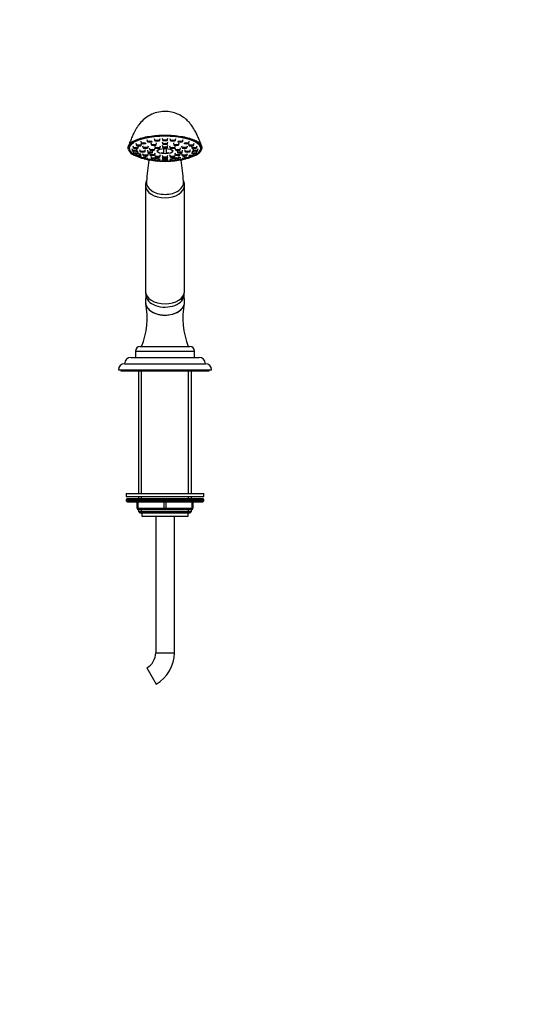
# Paper-space layout 'Layout1' of a CAD drawing. Units: millimetres. Extents: x 0 to 1656, y 0 to 2456.
# Drawn here: x 1000 to 1328, y 1203 to 1836 of the extents above; entities that cross this region are included whole.
import ezdxf
from ezdxf import colors
from ezdxf.entities.mleader import LeaderData, LeaderLine
from ezdxf.math import Vec2, Vec3

# ---------------------------------------------------------------- set-up
doc = ezdxf.new("R2010")
doc.units = ezdxf.units.MM
doc.layers.add('DV1_Défaut', color=7, linetype='Continuous')
doc.layers.add('Défaut', color=7, linetype='Continuous')

# ---------------------------------------------------------------- blocks, each defined once
blk = doc.blocks.new('_DOT')
at = {"color": 0}
blk.add_line((0, 0), (-1, 0), dxfattribs=at)
at = {"color": 0, "const_width": 0.333}
blk.add_lwpolyline([(-0.1665, 0, 1), (0.1665, 0, 1)], format="xyb", close=True, dxfattribs=at)
blk = doc.blocks.new('SE')
at = {"layer": 'DV1_Défaut', "color": 7, "linetype": 'Continuous'}
for p, q in [((1074.88, 1756.63), (1075.23, 1755.17)), ((1077.98, 1758.01), (1078.33, 1756.56)), ((1078.22, 1755.17), (1078.5, 1756.35)), ((1082.02, 1759.07), (1082.37, 1757.62)), ((1084.54, 1756.92), (1084.89, 1755.46)), ((1086.72, 1759.74), (1087.07, 1758.28)), ((1087.88, 1755.46), (1088.22, 1756.92)), ((1090.06, 1758.28), (1090.41, 1759.74)), ((1091.77, 1759.96), (1092.12, 1758.51)), ((1091.77, 1757.58), (1092.12, 1756.13)), ((1091.77, 1755.41), (1092.12, 1753.96)), ((1095.11, 1758.51), (1095.46, 1759.96)), ((1095.11, 1756.13), (1095.46, 1757.58)), ((1095.11, 1753.96), (1095.46, 1755.41)), ((1096.82, 1759.74), (1097.17, 1758.28)), ((1099.01, 1756.92), (1099.36, 1755.46)), ((1100.16, 1758.28), (1100.51, 1759.74)), ((1102.35, 1755.46), (1102.69, 1756.92)), ((1104.86, 1757.62), (1105.21, 1759.07)), ((1108.73, 1756.35), (1109.01, 1755.17)), ((1108.9, 1756.56), (1109.25, 1758.01)), ((1112, 1755.17), (1112.35, 1756.63)), ((1070.62, 1754.13), (1070.62, 1753.27)), ((1072.27, 1753.29), (1072.62, 1751.84)), ((1072.93, 1755.02), (1073.28, 1753.57)), ((1072.93, 1751.56), (1073.28, 1750.11)), ((1073.49, 1749.13), (1073.65, 1749.05)), ((1074.96, 1749.64), (1075.23, 1748.5)), ((1076.27, 1753.57), (1076.55, 1754.71)), ((1077.3, 1752.63), (1077.65, 1751.18)), ((1079.24, 1755.11), (1079.59, 1753.65)), ((1079.24, 1750.16), (1079.59, 1748.7)), ((1080.64, 1751.18), (1080.99, 1752.63)), ((1082.27, 1752.16), (1082.62, 1750.71)), ((1082.58, 1753.65), (1082.93, 1755.11)), ((1082.58, 1748.7), (1082.93, 1750.16)), ((1083.54, 1753.79), (1083.89, 1752.33)), ((1083.61, 1750.27), (1083.89, 1749.08)), ((1085.61, 1750.71), (1085.89, 1751.89)), ((1086.88, 1752.33), (1087.23, 1753.79)), ((1086.88, 1749.08), (1087.23, 1750.54)), ((1087.02, 1754.98), (1087.37, 1753.52)), ((1087.02, 1749.35), (1087.37, 1747.9)), ((1090.36, 1753.52), (1090.71, 1754.98)), ((1090.36, 1747.9), (1090.71, 1749.35)), ((1091.77, 1748.91), (1092.12, 1747.46)), ((1092.87, 1750.39), (1092.87, 1753.26)), ((1094.37, 1753.26), (1094.37, 1750.39)), ((1095.11, 1747.46), (1095.46, 1748.91)), ((1096.52, 1754.98), (1096.87, 1753.52)), ((1096.52, 1749.35), (1096.87, 1747.9)), ((1099.86, 1753.52), (1100.21, 1754.98)), ((1099.86, 1747.9), (1100.21, 1749.35)), ((1100, 1753.79), (1100.35, 1752.33)), ((1100, 1750.54), (1100.35, 1749.08)), ((1101.34, 1751.89), (1101.62, 1750.71)), ((1103.34, 1752.33), (1103.69, 1753.79)), ((1103.34, 1749.08), (1103.62, 1750.27)), ((1104.3, 1755.11), (1104.65, 1753.65)), ((1104.3, 1750.16), (1104.65, 1748.7)), ((1104.61, 1750.71), (1104.96, 1752.16)), ((1106.24, 1752.63), (1106.59, 1751.18)), ((1107.64, 1753.65), (1107.99, 1755.11)), ((1107.64, 1748.7), (1107.99, 1750.16)), ((1109.58, 1751.18), (1109.93, 1752.63)), ((1110.69, 1754.71), (1110.96, 1753.57)), ((1112, 1748.5), (1112.27, 1749.64)), ((1113.59, 1749.05), (1113.95, 1749.26)), ((1113.95, 1753.57), (1114.3, 1755.02)), ((1113.95, 1750.11), (1114.3, 1751.56)), ((1114.61, 1751.84), (1114.96, 1753.29)), ((1078.05, 1748.3), (1078.33, 1747.12)), ((1081.32, 1747.12), (1081.59, 1748.26)), ((1082.02, 1747.52), (1082.37, 1746.06)), ((1084.54, 1748.35), (1084.89, 1746.89)), ((1085.36, 1746.06), (1085.47, 1746.53)), ((1086.82, 1746.44), (1087.07, 1745.4)), ((1087.88, 1746.89), (1088.02, 1747.51)), ((1090.06, 1745.4), (1090.41, 1746.85)), ((1091.77, 1747.68), (1092.12, 1746.23)), ((1091.77, 1746.62), (1092.12, 1745.17)), ((1095.11, 1746.23), (1095.46, 1747.68)), ((1095.11, 1745.17), (1095.46, 1746.62)), ((1096.82, 1746.85), (1097.17, 1745.4)), ((1099.21, 1747.51), (1099.36, 1746.89)), ((1100.16, 1745.4), (1100.41, 1746.44)), ((1101.76, 1746.53), (1101.87, 1746.06)), ((1102.35, 1746.89), (1102.69, 1748.35)), ((1104.86, 1746.06), (1105.21, 1747.52)), ((1105.64, 1748.26), (1105.91, 1747.12)), ((1108.9, 1747.12), (1109.18, 1748.3)), ((1081.12, 1729.59), (1081.12, 1661.34)), ((1106.12, 1661.34), (1106.12, 1729.59)), ((1081.37, 1659.33), (1081.12, 1654.36)), ((1106.11, 1654.36), (1105.86, 1659.33)), ((1074.62, 1622.79), (1112.62, 1622.79)), ((1074.62, 1622.79), (1074.62, 1618.79)), ((1077.62, 1625.79), (1109.62, 1625.79)), ((1112.62, 1618.79), (1112.62, 1622.79)), ((1071.62, 1618.79), (1115.62, 1618.79)), ((1063.62, 1610.79), (1123.62, 1610.79)), ((1065.12, 1610.79), (1065.12, 1610.29)), ((1065.12, 1610.29), (1122.12, 1610.29)), ((1067.62, 1614.79), (1119.62, 1614.79)), ((1076.62, 1610.29), (1076.62, 1531.29)), ((1078.47, 1531.29), (1078.47, 1610.29)), ((1108.76, 1531.29), (1108.76, 1610.29)), ((1110.62, 1531.29), (1110.62, 1610.29)), ((1122.12, 1610.29), (1122.12, 1610.79)), ((1068.62, 1531.29), (1118.62, 1531.29)), ((1068.62, 1531.29), (1068.62, 1529.29)), ((1068.62, 1529.29), (1118.62, 1529.29)), ((1118.62, 1527.29), (1068.62, 1527.29)), ((1068.62, 1527.29), (1068.62, 1526.63)), ((1118.12, 1527.79), (1069.12, 1527.79)), ((1076.62, 1529.29), (1076.62, 1527.79)), ((1078.47, 1527.79), (1078.47, 1529.29)), ((1108.76, 1527.79), (1108.76, 1529.29)), ((1110.62, 1527.79), (1110.62, 1529.29)), ((1118.62, 1529.29), (1118.62, 1531.29)), ((1118.62, 1526.63), (1118.62, 1527.29)), ((1118.62, 1526.63), (1068.62, 1526.63)), ((1068.62, 1526.63), (1069.46, 1525.79)), ((1117.77, 1525.79), (1069.46, 1525.79)), ((1075.62, 1521.79), (1075.62, 1525.79)), ((1075.62, 1521.79), (1076.12, 1521.79)), ((1076.12, 1525.79), (1076.12, 1521.79)), ((1076.12, 1521.79), (1093.12, 1521.79)), ((1076.62, 1520.79), (1076.62, 1519.69)), ((1093.62, 1520.79), (1076.62, 1520.79)), ((1078.47, 1518.79), (1078.47, 1520.79)), ((1093.12, 1521.79), (1093.12, 1525.79)), ((1093.12, 1521.79), (1094.12, 1521.79)), ((1110.62, 1520.79), (1093.62, 1520.79)), ((1094.12, 1525.79), (1094.12, 1521.79)), ((1094.12, 1521.79), (1111.12, 1521.79)), ((1108.76, 1518.79), (1108.76, 1520.79)), ((1110.62, 1519.69), (1110.62, 1520.79)), ((1111.12, 1521.79), (1111.12, 1525.79)), ((1111.12, 1521.79), (1111.62, 1521.79)), ((1111.62, 1525.79), (1111.62, 1521.79)), ((1117.77, 1525.79), (1118.62, 1526.63)), ((1076.62, 1519.69), (1110.62, 1519.69)), ((1076.62, 1519.69), (1077.52, 1518.79)), ((1077.52, 1518.79), (1109.71, 1518.79)), ((1078.62, 1518.79), (1078.62, 1516.59)), ((1078.62, 1516.59), (1108.62, 1516.59)), ((1087.62, 1516.59), (1087.62, 1428.79)), ((1099.62, 1428.79), (1099.62, 1516.59)), ((1108.62, 1516.59), (1108.62, 1518.79)), ((1109.71, 1518.79), (1110.62, 1519.69)), ((1087.62, 1428.79), (1099.62, 1428.79)), ((1081.96, 1418.99), (1087.96, 1408.6))]:
    blk.add_line(p, q, dxfattribs=at)
for centre, radius, start, end in [((1070.98, 1752.46), 0.82, 194.68151, 223.24492), ((1076.54, 1755.65), 7.2, 211.37525, 244.93102), ((1093.62, 1796.74), 51.67, 247.51343, 252.78131), ((1093.62, 1761.72), 11.35, 257.17341, 266.21278), ((1093.62, 1761.72), 11.35, 273.78722, 282.82659), ((1093.62, 1796.74), 51.67, 287.22143, 292.48657), ((1110.85, 1755.53), 7, 296.34945, 328.7913), ((1116.34, 1752.39), 0.703, 316.31169, 348.6753), ((1093.62, 1796.74), 51.67, 254.90527, 257.4728), ((1596.7, 1676.49), 518.04, 172.32458, 173.84573), ((1093.62, 1796.74), 51.67, 260.27971, 262.76694), ((1093.62, 1796.74), 51.67, 265.98584, 268.396), ((1093.62, 1796.74), 51.67, 271.62006, 274.12929), ((1093.62, 1796.74), 51.67, 277.22709, 279.71229), ((590.53, 1676.49), 518.04, 6.15427, 7.6756), ((1093.62, 1796.74), 51.67, 282.59492, 285.10274), ((1030.84, 1644.36), 51.25, 338.75662, 10.367), ((1156.27, 1644.34), 51.14, 169.59845, 201.27989), ((1077.62, 1622.79), 3, 90, 180), ((1109.62, 1622.79), 3, 0, 90), ((1071.62, 1614.79), 4, 90, 180), ((1115.62, 1614.79), 4, 0, 90), ((1067.62, 1610.79), 4, 90, 180), ((1119.62, 1610.79), 4, 0, 90), ((1069.12, 1527.29), 0.5, 90, 180), ((1118.12, 1527.29), 0.5, 0, 90), ((1076.62, 1521.79), 1, 180, 270), ((1110.62, 1521.79), 1, 270, 0), ((1076.31, 1428.79), 11.31, 300, 0), ((1076.31, 1428.79), 23.31, 300, 0)]:
    blk.add_arc(centre, radius, start, end, dxfattribs=at)
for centre, major_axis, ratio, start_param, end_param in [((1093.62, 1753.19), (23.25, 0), 0.34202, -0.191804, 3.333397), ((1093.62, 1753.27), (23, 0), 0.34202, 2.650414, 3.785452), ((1093.62, 1753.27), (23, 0), 0.34202, 0, 0.566835), ((1070.79, 1752.15), (0.432, 0.251), 0.921664, 3.169249, 4.220663), ((1093.62, 1753.19), (-23.25, 0), 0.34202, 0.191804, 0.554925), ((1073.85, 1749.47), (0.244, 0.437), 0.801259, 3.21335, 3.750091), ((1093.62, 1753.19), (23.25, 0), 0.34202, 3.696517, 3.993807), ((1093.62, 1753.19), (23.25, 0), 0.34202, -0.852215, -0.554925), ((1093.62, 1753.27), (23, 0), 0.34202, 5.639326, 6.283185), ((1093.62, 1753.19), (23.25, 0), 0.34202, 5.728261, 6.091381), ((1113.38, 1749.47), (-0.244, 0.437), 0.801259, 2.533094, 3.074364), ((1116.44, 1752.15), (-0.432, 0.251), 0.921664, 2.062522, 3.12115), ((1093.62, 1753.27), (23, 0), 0.34202, 3.868084, 3.981401), ((1093.62, 1753.19), (23.25, 0), 0.34202, 4.102109, 4.205382), ((1093.62, 1753.27), (23, 0), 0.34202, 4.117437, 4.197157), ((1093.62, 1753.19), (23.25, 0), 0.34202, 4.335916, 4.425296), ((1093.62, 1753.27), (23, 0), 0.34202, 4.34162, 4.420247), ((1093.62, 1753.19), (23.25, 0), 0.34202, 4.5579, 4.647119), ((1093.62, 1753.27), (23, 0), 0.34202, 4.558352, 4.644716), ((1093.62, 1753.19), (23.25, 0), 0.34202, -1.505527, -1.416307), ((1093.62, 1753.27), (23, 0), 0.34202, -1.503123, -1.416759), ((1093.62, 1753.19), (23.25, 0), 0.34202, -1.283703, -1.194324), ((1093.62, 1753.27), (23, 0), 0.34202, -1.278655, -1.200028), ((1093.62, 1753.19), (23.25, 0), 0.34202, -1.06379, -0.960517), ((1093.62, 1753.27), (23, 0), 0.34202, -1.055565, -0.975844), ((1093.62, 1753.27), (23, 0), 0.34202, -0.839808, -0.726491), ((1093.62, 1731.47), (12, 0), 0.642788, 3.068708, 4.712389), ((1093.62, 1731.47), (-12, 0), 0.642788, 1.570796, 3.214266), ((1093.62, 1729.59), (-12.5, 0), 0.642788, 0.005033, 3.139285), ((1093.62, 1661.34), (12.5, 0), 0.642788, 3.141593, 6.283185), ((1093.62, 1654.1), (-12.5, 0), 0.642788, 6.250907, 6.283185), ((1093.62, 1654.1), (-12.5, 0), 0.642788, 0, 3.173871), ((1093.62, 1659.08), (-12.25, 0), 0.642788, 6.250907, 6.283185), ((1093.62, 1659.08), (-12.25, 0), 0.642788, 0, 3.173871), ((1076.62, 1521.79), (0, -1), 0.5, 4.712389, 6.283185), ((1093.62, 1521.79), (0, -1), 0.5, 4.712389, 6.283185), ((1093.62, 1521.79), (0, -1), 0.5, 0, 1.570796), ((1110.62, 1521.79), (0, 1), 0.5, 3.141593, 4.712389)]:
    blk.add_ellipse(centre, major_axis=major_axis, ratio=ratio, start_param=start_param, end_param=end_param, dxfattribs=at)
for centre, major_axis in [((1076.73, 1755.22), (-1.5, 0)), ((1076.73, 1755.22), (-0.5, 0)), ((1079.83, 1756.6), (-1.5, 0)), ((1079.83, 1756.6), (-0.5, 0)), ((1083.86, 1757.66), (-1.5, 0)), ((1083.86, 1757.66), (-0.5, 0)), ((1086.38, 1755.51), (-1.5, 0)), ((1086.38, 1755.51), (-0.5, 0)), ((1088.57, 1758.32), (-1.5, 0)), ((1088.57, 1758.32), (-0.5, 0)), ((1093.62, 1758.55), (-1.5, 0)), ((1093.62, 1756.17), (-1.5, 0)), ((1093.62, 1758.55), (-0.5, 0)), ((1093.62, 1756.17), (-0.5, 0)), ((1098.66, 1758.32), (-1.5, 0)), ((1098.66, 1758.32), (-0.5, 0)), ((1100.85, 1755.51), (-1.5, 0)), ((1100.85, 1755.51), (-0.5, 0)), ((1103.37, 1757.66), (-1.5, 0)), ((1103.37, 1757.66), (-0.5, 0)), ((1107.41, 1756.6), (-1.5, 0)), ((1107.41, 1756.6), (-0.5, 0)), ((1110.51, 1755.22), (-1.5, 0)), ((1110.51, 1755.22), (-0.5, 0)), ((1074.11, 1751.88), (-1.5, 0)), ((1074.78, 1753.61), (-1.5, 0)), ((1074.78, 1750.15), (-1.5, 0)), ((1074.11, 1751.88), (-0.5, 0)), ((1074.78, 1753.61), (-0.5, 0)), ((1074.78, 1750.15), (-0.5, 0)), ((1076.73, 1748.55), (-1.5, 0)), ((1079.15, 1751.22), (-1.5, 0)), ((1079.15, 1751.22), (-0.5, 0)), ((1081.08, 1753.69), (-1.5, 0)), ((1081.08, 1748.75), (-1.5, 0)), ((1081.08, 1753.69), (-0.5, 0)), ((1081.08, 1748.75), (-0.5, 0)), ((1084.12, 1750.75), (-1.5, 0)), ((1084.12, 1750.75), (-0.5, 0)), ((1085.39, 1752.38), (-1.5, 0)), ((1085.39, 1749.13), (-1.5, 0)), ((1085.39, 1752.38), (-0.5, 0)), ((1085.39, 1749.13), (-0.5, 0)), ((1088.87, 1753.56), (-1.5, 0)), ((1088.87, 1753.56), (-0.5, 0)), ((1093.62, 1751.56), (5.02, 0)), ((1093.62, 1754), (-1.5, 0)), ((1093.62, 1754), (-0.5, 0)), ((1098.37, 1753.56), (-1.5, 0)), ((1098.37, 1753.56), (-0.5, 0)), ((1101.84, 1752.38), (-1.5, 0)), ((1101.84, 1749.13), (-1.5, 0)), ((1101.84, 1752.38), (-0.5, 0)), ((1101.84, 1749.13), (-0.5, 0)), ((1103.12, 1750.75), (-1.5, 0)), ((1103.12, 1750.75), (-0.5, 0)), ((1106.15, 1753.69), (-1.5, 0)), ((1106.15, 1748.75), (-1.5, 0)), ((1106.15, 1753.69), (-0.5, 0)), ((1106.15, 1748.75), (-0.5, 0)), ((1108.09, 1751.22), (-1.5, 0)), ((1108.09, 1751.22), (-0.5, 0)), ((1110.51, 1748.55), (-1.5, 0)), ((1112.45, 1753.61), (-1.5, 0)), ((1112.45, 1750.15), (-1.5, 0)), ((1113.12, 1751.88), (-1.5, 0)), ((1112.45, 1753.61), (-0.5, 0)), ((1112.45, 1750.15), (-0.5, 0)), ((1113.12, 1751.88), (-0.5, 0)), ((1076.73, 1748.55), (-0.5, 0)), ((1079.83, 1747.16), (-1.5, 0)), ((1079.83, 1747.16), (-0.5, 0)), ((1083.86, 1746.1), (-1.5, 0)), ((1083.86, 1746.1), (-0.5, 0)), ((1086.38, 1746.93), (-1.5, 0)), ((1086.38, 1746.93), (-0.5, 0)), ((1088.57, 1745.44), (-1.5, 0)), ((1088.87, 1747.94), (-1.5, 0)), ((1088.57, 1745.44), (-0.5, 0)), ((1088.87, 1747.94), (-0.5, 0)), ((1093.62, 1747.5), (-1.5, 0)), ((1093.62, 1746.27), (-1.5, 0)), ((1093.62, 1745.21), (-1.5, 0)), ((1093.62, 1747.5), (-0.5, 0)), ((1093.62, 1746.27), (-0.5, 0)), ((1093.62, 1745.21), (-0.5, 0)), ((1098.37, 1747.94), (-1.5, 0)), ((1098.66, 1745.44), (-1.5, 0)), ((1098.37, 1747.94), (-0.5, 0)), ((1098.66, 1745.44), (-0.5, 0)), ((1100.85, 1746.93), (-1.5, 0)), ((1100.85, 1746.93), (-0.5, 0)), ((1103.37, 1746.1), (-1.5, 0)), ((1103.37, 1746.1), (-0.5, 0)), ((1107.41, 1747.16), (-1.5, 0)), ((1107.41, 1747.16), (-0.5, 0)), ((1110.51, 1748.55), (-0.5, 0))]:
    blk.add_ellipse(centre, major_axis=major_axis, ratio=0.34202, dxfattribs=at)
for points, knots in [([(1117.16, 1754.94), (1116.81, 1755.85), (1116.2, 1757.5), (1115.15, 1760.07), (1114, 1762.62), (1112.85, 1764.86), (1111.3, 1767.41), (1109.47, 1769.85), (1106.96, 1772.31), (1104.12, 1774.34), (1100.69, 1776.01), (1096.6, 1777.12), (1091.97, 1777.31), (1087.33, 1776.34), (1083.14, 1774.41), (1079.59, 1771.78), (1077.15, 1769.08), (1075.51, 1766.73), (1074.44, 1764.95), (1073.59, 1763.32), (1072.92, 1761.93), (1072.47, 1760.84), (1071.73, 1759.08), (1070.87, 1757.01), (1070.38, 1755.72), (1070.1, 1754.99)], [0, 0, 0, 0, 0.037792, 0.080071, 0.116448, 0.160016, 0.192119, 0.245707, 0.2917, 0.340146, 0.393922, 0.4536, 0.519417, 0.588393, 0.653166, 0.714408, 0.774817, 0.806272, 0.837622, 0.864202, 0.88673, 0.907934, 0.933969, 0.968104, 1, 1, 1, 1]), ([(1074.22, 1758.52), (1074.54, 1758.67), (1074.87, 1758.82), (1076.32, 1759.42), (1077.57, 1759.83), (1080.32, 1760.55), (1081.84, 1760.86), (1086.57, 1761.61), (1090.07, 1761.88), (1097.15, 1761.88), (1100.66, 1761.61), (1105.39, 1760.86), (1106.91, 1760.55), (1109.66, 1759.83), (1110.91, 1759.42), (1112.19, 1758.89), (1112.36, 1758.82), (1112.52, 1758.75)], [0, 0, 0, 0, 0.036743, 0.036743, 0.154901, 0.154901, 0.273059, 0.273059, 0.509376, 0.509376, 0.745692, 0.745692, 0.86385, 0.86385, 0.982008, 0.982008, 1, 1, 1, 1]), ([(1070.17, 1752.61), (1069.95, 1753.09), (1069.84, 1753.58), (1069.91, 1754.66), (1070.14, 1755.25), (1070.98, 1756.39), (1071.59, 1756.96), (1072.9, 1757.84), (1073.52, 1758.19), (1074.22, 1758.52)], [0, 0, 0, 0, 0.233301, 0.233301, 0.518421, 0.518421, 0.803541, 0.803541, 1, 1, 1, 1]), ([(1071.48, 1755.72), (1071.31, 1755.54), (1071.16, 1755.36), (1070.61, 1754.6), (1070.38, 1754.02), (1070.3, 1752.85), (1070.46, 1752.25), (1070.79, 1751.68)], [0, 0, 0, 0, 0.137466, 0.137466, 0.568733, 0.568733, 1, 1, 1, 1]), ([(1115.73, 1755.75), (1115.37, 1756.11), (1114.94, 1756.47), (1113.66, 1757.35), (1112.73, 1757.84), (1110.57, 1758.75), (1109.32, 1759.17), (1106.63, 1759.89), (1105.16, 1760.2), (1102.04, 1760.71), (1100.42, 1760.9), (1097.08, 1761.16), (1095.34, 1761.23), (1091.87, 1761.23), (1090.17, 1761.16), (1086.83, 1760.9), (1085.18, 1760.71), (1080.54, 1759.95), (1077.76, 1759.21), (1074.51, 1757.85), (1073.56, 1757.35), (1072.28, 1756.47), (1071.84, 1756.1), (1071.48, 1755.72)], [0, 0, 0, 0, 0.0580701, 0.0580701, 0.1462555, 0.1462555, 0.2344409, 0.2344409, 0.3226262, 0.3226262, 0.4108116, 0.4108116, 0.4989969, 0.4989969, 0.5871823, 0.5871823, 0.6753677, 0.6753677, 0.8517384, 0.8517384, 0.9399238, 0.9399238, 1, 1, 1, 1]), ([(1112.52, 1758.75), (1113.42, 1758.35), (1114.2, 1757.93), (1115.64, 1756.96), (1116.26, 1756.39), (1117.43, 1754.78), (1117.56, 1753.67), (1117.06, 1752.6)], [0, 0, 0, 0, 0.2309588, 0.2309588, 0.5034018, 0.5034018, 1, 1, 1, 1]), ([(1116.44, 1751.68), (1116.77, 1752.25), (1116.93, 1752.84), (1116.85, 1754.01), (1116.62, 1754.6), (1116.07, 1755.36), (1115.91, 1755.56), (1115.73, 1755.75)], [0, 0, 0, 0, 0.427077, 0.427077, 0.854154, 0.854154, 1, 1, 1, 1]), ([(1075.67, 1752.52), (1075.67, 1752.56), (1075.66, 1752.59), (1075.63, 1752.63), (1075.6, 1752.69), (1075.54, 1752.76), (1075.45, 1752.82), (1075.36, 1752.88), (1075.25, 1752.95), (1075.12, 1753), (1075.03, 1753.04), (1074.94, 1753.07), (1074.85, 1753.1)], [0, 0, 0, 0, 0.187781, 0.187781, 0.187781, 0.495821, 0.495821, 0.495821, 0.805039, 0.805039, 0.805039, 1, 1, 1, 1]), ([(1076.33, 1750.8), (1076.33, 1750.82), (1076.33, 1750.84), (1076.32, 1750.87), (1076.29, 1750.92), (1076.24, 1750.98), (1076.17, 1751.04), (1076.09, 1751.09), (1075.98, 1751.15), (1075.86, 1751.2), (1075.74, 1751.26), (1075.59, 1751.31), (1075.44, 1751.35), (1075.28, 1751.39), (1075.11, 1751.43), (1074.94, 1751.46), (1074.94, 1751.46), (1074.93, 1751.46), (1074.93, 1751.46)], [0, 0, 0, 0, 0.087808, 0.087808, 0.087808, 0.314354, 0.314354, 0.314354, 0.540207, 0.540207, 0.540207, 0.766924, 0.766924, 0.766924, 0.995703, 0.995703, 0.995703, 1, 1, 1, 1]), ([(1078.28, 1749.21), (1078.28, 1749.22), (1078.28, 1749.23), (1078.28, 1749.24), (1078.27, 1749.29), (1078.23, 1749.34), (1078.16, 1749.39), (1078.1, 1749.44), (1078, 1749.49), (1077.89, 1749.54), (1077.77, 1749.59), (1077.64, 1749.64), (1077.49, 1749.68), (1077.34, 1749.72), (1077.17, 1749.76), (1077, 1749.78), (1076.83, 1749.81), (1076.65, 1749.83), (1076.48, 1749.85), (1076.31, 1749.86), (1076.14, 1749.87), (1075.99, 1749.86), (1075.84, 1749.86), (1075.69, 1749.84), (1075.58, 1749.82), (1075.46, 1749.8), (1075.36, 1749.77), (1075.3, 1749.74), (1075.23, 1749.7), (1075.19, 1749.66), (1075.18, 1749.61), (1075.18, 1749.6), (1075.18, 1749.6), (1075.18, 1749.59)], [0, 0, 0, 0, 0.017358, 0.017358, 0.017358, 0.124054, 0.124054, 0.124054, 0.230095, 0.230095, 0.230095, 0.335813, 0.335813, 0.335813, 0.441934, 0.441934, 0.441934, 0.549021, 0.549021, 0.549021, 0.657242, 0.657242, 0.657242, 0.766284, 0.766284, 0.766284, 0.875455, 0.875455, 0.875455, 0.983978, 0.983978, 0.983978, 1, 1, 1, 1]), ([(1111.7, 1751.32), (1111.55, 1751.28), (1111.41, 1751.23), (1111.3, 1751.17), (1111.18, 1751.12), (1111.09, 1751.06), (1111.02, 1751), (1110.95, 1750.94), (1110.91, 1750.88), (1110.9, 1750.83), (1110.9, 1750.82), (1110.9, 1750.81), (1110.9, 1750.8)], [0, 0, 0, 0, 0.315737, 0.315737, 0.315737, 0.631613, 0.631613, 0.631613, 0.945552, 0.945552, 0.945552, 1, 1, 1, 1]), ([(1112.04, 1752.97), (1111.92, 1752.91), (1111.81, 1752.85), (1111.73, 1752.78), (1111.65, 1752.72), (1111.6, 1752.65), (1111.58, 1752.59), (1111.57, 1752.57), (1111.57, 1752.54), (1111.57, 1752.52)], [0, 0, 0, 0, 0.418327, 0.418327, 0.418327, 0.83684, 0.83684, 0.83684, 1, 1, 1, 1]), ([(1112.32, 1751.46), (1112.22, 1751.45), (1112.11, 1751.43), (1112.01, 1751.41), (1111.9, 1751.38), (1111.8, 1751.35), (1111.7, 1751.32)], [0, 0, 0, 0, 0.481625, 0.481625, 0.481625, 1, 1, 1, 1]), ([(1112.4, 1753.11), (1112.37, 1753.1), (1112.34, 1753.09), (1112.31, 1753.08), (1112.21, 1753.04), (1112.12, 1753.01), (1112.04, 1752.97)], [0, 0, 0, 0, 0.234654, 0.234654, 0.234654, 1, 1, 1, 1]), ([(1081.38, 1747.86), (1081.38, 1747.9), (1081.35, 1747.95), (1081.3, 1747.99), (1081.25, 1748.04), (1081.16, 1748.08), (1081.06, 1748.13), (1080.95, 1748.17), (1080.82, 1748.21), (1080.68, 1748.25), (1080.67, 1748.25), (1080.66, 1748.26), (1080.65, 1748.26)], [0, 0, 0, 0, 0.326594, 0.326594, 0.326594, 0.653332, 0.653332, 0.653332, 0.978066, 0.978066, 0.978066, 1, 1, 1, 1]), ([(1089.93, 1746.4), (1089.84, 1746.44), (1089.73, 1746.47), (1089.6, 1746.5), (1089.47, 1746.53), (1089.32, 1746.55), (1089.16, 1746.57), (1089, 1746.59), (1088.83, 1746.6), (1088.66, 1746.61), (1088.49, 1746.62), (1088.31, 1746.62), (1088.15, 1746.62), (1087.98, 1746.62), (1087.82, 1746.61), (1087.68, 1746.59), (1087.54, 1746.57), (1087.41, 1746.55), (1087.31, 1746.53), (1087.21, 1746.5), (1087.13, 1746.47), (1087.08, 1746.44), (1087.04, 1746.41), (1087.02, 1746.38), (1087.02, 1746.35)], [0, 0, 0, 0, 0.127075, 0.127075, 0.127075, 0.254207, 0.254207, 0.254207, 0.380559, 0.380559, 0.380559, 0.506525, 0.506525, 0.506525, 0.632972, 0.632972, 0.632972, 0.76057, 0.76057, 0.76057, 0.889518, 0.889518, 0.889518, 1, 1, 1, 1]), ([(1099.46, 1746.6), (1099.31, 1746.61), (1099.15, 1746.62), (1098.98, 1746.62), (1098.81, 1746.62), (1098.63, 1746.62), (1098.46, 1746.61), (1098.29, 1746.6), (1098.12, 1746.58), (1097.97, 1746.56), (1097.81, 1746.54), (1097.67, 1746.51), (1097.55, 1746.48), (1097.43, 1746.45), (1097.33, 1746.41), (1097.26, 1746.38), (1097.19, 1746.34), (1097.14, 1746.31), (1097.12, 1746.27), (1097.12, 1746.26), (1097.11, 1746.25), (1097.11, 1746.24)], [0, 0, 0, 0, 0.158889, 0.158889, 0.158889, 0.317849, 0.317849, 0.317849, 0.475834, 0.475834, 0.475834, 0.633335, 0.633335, 0.633335, 0.791439, 0.791439, 0.791439, 0.950981, 0.950981, 0.950981, 1, 1, 1, 1]), ([(1103.79, 1747.32), (1103.63, 1747.32), (1103.45, 1747.31), (1103.28, 1747.3), (1103.11, 1747.28), (1102.93, 1747.26), (1102.77, 1747.24), (1102.64, 1747.22), (1102.52, 1747.19), (1102.4, 1747.16)], [0, 0, 0, 0, 0.353728, 0.353728, 0.353728, 0.707613, 0.707613, 0.707613, 1, 1, 1, 1]), ([(1106.65, 1748.28), (1106.58, 1748.26), (1106.52, 1748.24), (1106.46, 1748.23), (1106.33, 1748.19), (1106.2, 1748.14), (1106.11, 1748.1), (1106.02, 1748.06), (1105.94, 1748.01), (1105.9, 1747.97), (1105.87, 1747.93), (1105.85, 1747.9), (1105.85, 1747.87)], [0, 0, 0, 0, 0.135195, 0.135195, 0.135195, 0.450142, 0.450142, 0.450142, 0.764125, 0.764125, 0.764125, 1, 1, 1, 1]), ([(1081.71, 1732.77), (1081.55, 1732.33), (1081.25, 1731.32), (1081.06, 1730.17), (1081.12, 1729.57), (1081.13, 1729.52)], [0, 0, 0, 0, 0.423619, 0.965744, 1, 1, 1, 1]), ([(1106.09, 1729.56), (1106.1, 1729.66), (1106.16, 1730.28), (1105.96, 1731.39), (1105.68, 1732.34), (1105.53, 1732.73)], [0, 0, 0, 0, 0.081076, 0.616481, 1, 1, 1, 1]), ([(1081.13, 1661.28), (1081.15, 1660.68), (1081.2, 1659.89), (1081.41, 1659.07), (1081.5, 1658.77)], [0, 0, 0, 0, 0.637479, 1, 1, 1, 1]), ([(1104.19, 1655.82), (1104.41, 1656.1), (1104.93, 1656.86), (1105.57, 1658.17), (1106.04, 1659.77), (1106.08, 1660.75), (1106.09, 1661.31)], [0, 0, 0, 0, 0.179442, 0.463354, 0.742777, 1, 1, 1, 1]), ([(1082.43, 1650.69), (1083.03, 1649.86), (1083.85, 1649.11), (1086, 1647.7), (1087.36, 1647.1), (1089.61, 1646.49), (1090.39, 1646.33), (1091.98, 1646.12), (1092.8, 1646.07), (1095.24, 1646.07), (1096.87, 1646.28), (1099.85, 1647.09), (1101.23, 1647.7), (1103.51, 1649.19), (1104.43, 1650.07), (1105.17, 1651.24), (1105.28, 1651.44), (1105.38, 1651.63)], [0, 0, 0, 0, 0.14359, 0.14359, 0.30826, 0.30826, 0.390595, 0.390595, 0.47293, 0.47293, 0.6376, 0.6376, 0.80227, 0.80227, 0.96694, 0.96694, 1, 1, 1, 1])]:
    blk.add_open_spline(points, degree=3, knots=knots, dxfattribs=at)
blk.add_open_spline([(1107.43, 1748.4), (1107.3, 1748.39), (1107.17, 1748.37), (1107.05, 1748.35)], degree=3, dxfattribs=at)

psp = doc.layouts.get("Layout1")

# ---------------------------------------------------------------- block references
at = {"layer": 'Défaut'}
psp.add_blockref('SE', (0, 0), dxfattribs=at)

# ---------------------------------------------------------------- leaders
at = {"layer": 'Défaut', "color": 7, "linetype": 'Continuous'}
ml = psp.add_multileader_mtext('Standard', dxfattribs=at)
ml.set_content('{\\pxsm0.9;\\fSolid Edge ISO|b1||i0||c0|p34;\\W1.;07/06/2016\\P}', color=256)
ml.set_leader_properties()
ml.set_arrow_properties(name='DOT')
ml.build(insert=Vec2(0, 0))
ml.multileader.update_dxf_attribs({"leader_type": 0, "dogleg_length": 0, "arrow_head_size": 12})
ctx = ml.context
ctx.base_point, ctx.char_height, ctx.arrow_head_size, ctx.landing_gap_size = Vec3(1418.18, 2448.8), 12, 12, 4.2
notes = []
notes.append((ctx, [(0, (0, 0, 0), (0, 0), (1, 0), 1, [])]))
ctx.mtext.insert = Vec3(1422.38, 2454.92)
for ctx, leaders in notes:
    for number, flags, end, landing, length, lines in leaders:
        leader = LeaderData()
        leader.index, (leader.has_last_leader_line, leader.has_dogleg_vector, leader.attachment_direction) = number, flags
        leader.last_leader_point, leader.dogleg_vector, leader.dogleg_length = Vec3(end), Vec3(landing), length
        for number, points, colour, breaks in lines:
            line = LeaderLine()
            line.index, line.vertices, line.color, line.breaks = number, Vec3.list(points), colors.encode_raw_color(colour), breaks
            leader.lines.append(line)
        ctx.leaders.append(leader)

doc.saveas('drawing.dxf')
